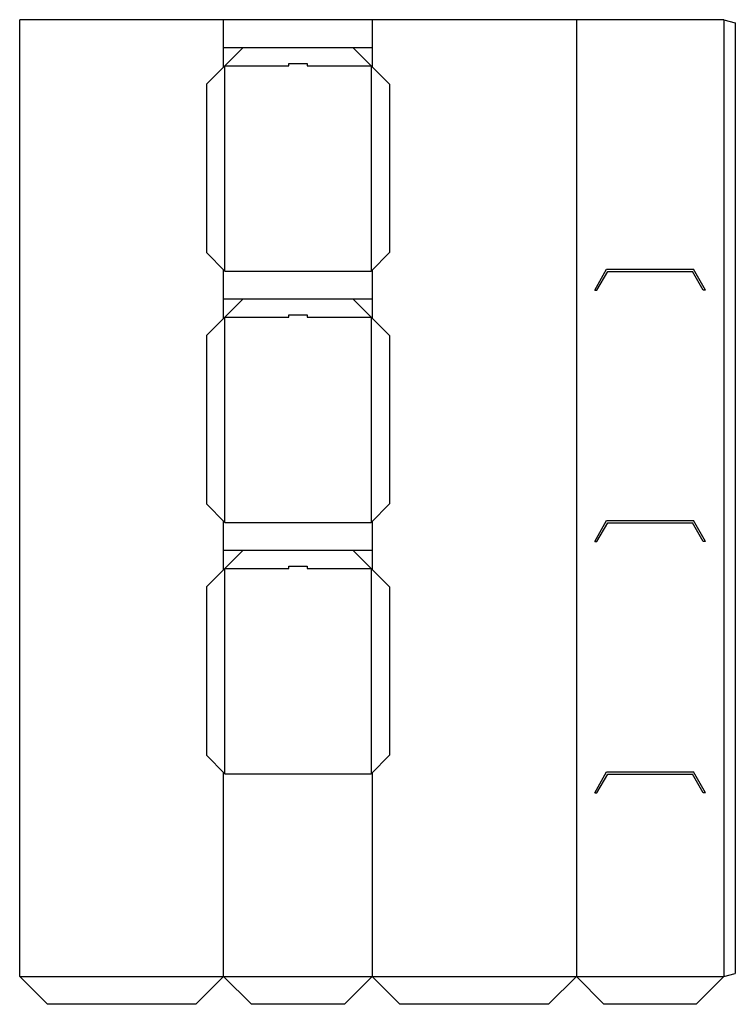
# Model space of a CAD drawing. Extents: x 0 to 78, y -3 to 104.
import ezdxf

# ---------------------------------------------------------------- set-up
doc = ezdxf.new("R2010")
doc.units = 0
doc.header["$MEASUREMENT"] = 0
doc.layers.add('CREASE', color=7, linetype='CONTINUOUS')
doc.layers.add('THRU-CUT', color=7, linetype='CONTINUOUS')

msp = doc.modelspace()

# ---------------------------------------------------------------- linework, layer by layer
at = {"layer": 'CREASE', "color": 3}
for p, q in [((22.12, 100.75), (22.12, 103.75)), ((38.25, 103.75), (38.25, 100.75)), ((60.38, 103.75), (60.38, 0)), ((76.38, 103.75), (76.38, 0)), ((22.25, 76.5), (22.25, 98.75)), ((22.25, 98.75), (29.19, 98.75)), ((31.19, 98.75), (38.12, 98.75)), ((38.12, 98.75), (38.12, 76.5)), ((22.12, 73.5), (22.12, 76.62)), ((22.25, 76.5), (38.12, 76.5)), ((38.25, 76.62), (38.25, 73.5)), ((22.25, 71.5), (29.19, 71.5)), ((22.25, 49.25), (22.25, 71.5)), ((31.19, 71.5), (38.12, 71.5)), ((38.12, 71.5), (38.12, 49.25)), ((22.12, 46.25), (22.12, 49.38)), ((22.25, 49.25), (38.12, 49.25)), ((38.25, 49.38), (38.25, 46.25)), ((22.25, 44.25), (29.19, 44.25)), ((22.25, 22), (22.25, 44.25)), ((31.19, 44.25), (38.12, 44.25)), ((38.12, 44.25), (38.12, 22)), ((22.12, 0), (22.12, 22.12)), ((22.25, 22), (38.12, 22)), ((38.25, 22.12), (38.25, 0)), ((0, 0), (76.38, 0))]:
    msp.add_line(p, q, dxfattribs=at)
at = {"layer": 'THRU-CUT', "color": 5}
for p, q in [((76.38, 103.75), (0, 103.75)), ((0, 0), (0, 103.75)), ((76.38, 103.75), (77.62, 103.42)), ((77.62, 103.42), (77.62, 0.33)), ((24.25, 100.75), (20.25, 96.75)), ((22.12, 100.75), (38.25, 100.75)), ((22.12, 98.62), (22.12, 100.75)), ((40.12, 96.75), (36.12, 100.75)), ((38.25, 100.75), (38.25, 98.62)), ((29.19, 99), (31.19, 99)), ((29.19, 98.75), (29.19, 99)), ((31.19, 99), (31.19, 98.75)), ((20.25, 96.75), (20.25, 78.5)), ((40.12, 96.75), (40.12, 78.5)), ((22.25, 76.5), (20.25, 78.5)), ((38.12, 76.5), (40.12, 78.5)), ((62.38, 74.44), (63.67, 76.69)), ((62.62, 74.44), (63.78, 76.44)), ((63.67, 76.69), (73.08, 76.69)), ((63.78, 76.44), (72.97, 76.44)), ((74.12, 74.44), (72.97, 76.44)), ((74.38, 74.44), (73.08, 76.69)), ((62.38, 74.44), (62.62, 74.44)), ((74.38, 74.44), (74.12, 74.44)), ((24.25, 73.5), (20.25, 69.5)), ((22.12, 73.5), (38.25, 73.5)), ((22.12, 71.38), (22.12, 73.5)), ((40.12, 69.5), (36.12, 73.5)), ((38.25, 73.5), (38.25, 71.38)), ((29.19, 71.75), (31.19, 71.75)), ((29.19, 71.5), (29.19, 71.75)), ((31.19, 71.75), (31.19, 71.5)), ((20.25, 69.5), (20.25, 51.25)), ((40.12, 69.5), (40.12, 51.25)), ((22.25, 49.25), (20.25, 51.25)), ((38.12, 49.25), (40.12, 51.25)), ((62.38, 47.19), (63.67, 49.44)), ((62.62, 47.19), (63.78, 49.19)), ((63.67, 49.44), (73.08, 49.44)), ((63.78, 49.19), (72.97, 49.19)), ((74.12, 47.19), (72.97, 49.19)), ((74.38, 47.19), (73.08, 49.44)), ((62.38, 47.19), (62.62, 47.19)), ((74.38, 47.19), (74.12, 47.19)), ((24.25, 46.25), (20.25, 42.25)), ((22.12, 44.12), (22.12, 46.25)), ((22.12, 46.25), (38.25, 46.25)), ((40.12, 42.25), (36.12, 46.25)), ((38.25, 46.25), (38.25, 44.12)), ((29.19, 44.25), (29.19, 44.5)), ((29.19, 44.5), (31.19, 44.5)), ((31.19, 44.5), (31.19, 44.25)), ((20.25, 42.25), (20.25, 24)), ((40.12, 42.25), (40.12, 24)), ((22.25, 22), (20.25, 24)), ((38.12, 22), (40.12, 24)), ((62.38, 19.94), (63.67, 22.19)), ((62.62, 19.94), (63.78, 21.94)), ((63.67, 22.19), (73.08, 22.19)), ((63.78, 21.94), (72.97, 21.94)), ((74.12, 19.94), (72.97, 21.94)), ((74.38, 19.94), (73.08, 22.19)), ((62.38, 19.94), (62.62, 19.94)), ((74.38, 19.94), (74.12, 19.94)), ((0, 0), (3, -3)), ((22.12, 0), (19.12, -3)), ((22.12, 0), (25.13, -3)), ((38.25, 0), (35.25, -3)), ((38.25, 0), (41.25, -3)), ((60.38, 0), (57.37, -3)), ((60.38, 0), (63.38, -3)), ((76.38, 0), (73.38, -3)), ((76.38, 0), (77.62, 0.33)), ((19.12, -3), (3, -3)), ((35.25, -3), (25.13, -3)), ((57.37, -3), (41.25, -3)), ((73.38, -3), (63.38, -3))]:
    msp.add_line(p, q, dxfattribs=at)

doc.saveas('drawing.dxf')
